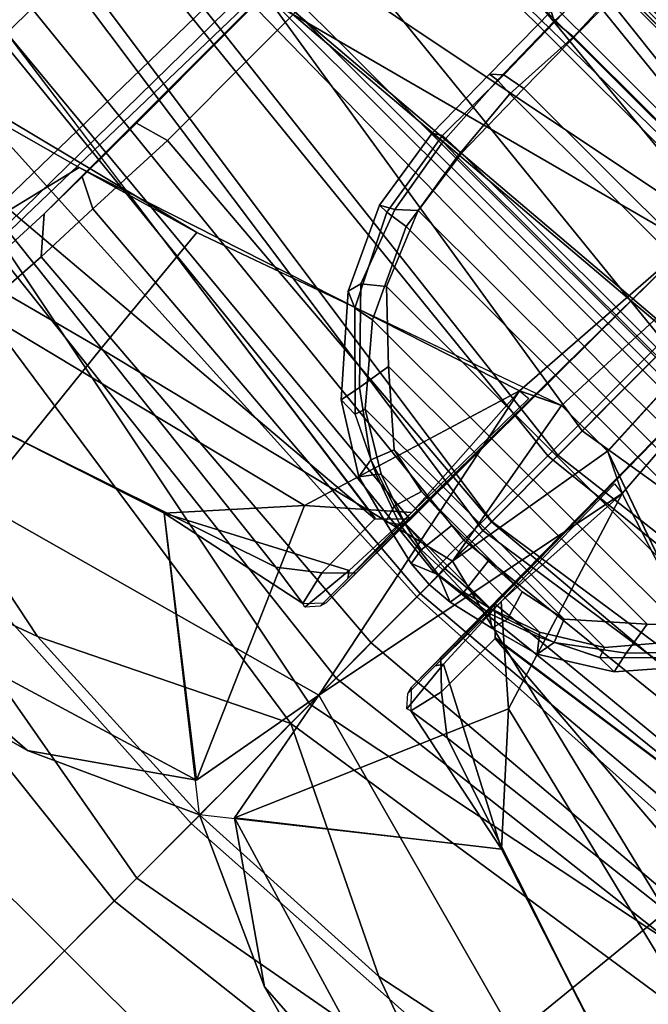
# Model space of a CAD drawing. Units: inches. Extents: x -2 to 162, y -6 to 150.
# Drawn here: x 47 to 47, y 41 to 42 of the extents above; entities that cross this region are included whole.
import ezdxf

# ---------------------------------------------------------------- set-up
doc = ezdxf.new("R2010")
doc.units = ezdxf.units.IN
doc.header["$MEASUREMENT"] = 0
for name, color, linetype in [('SEAT-BACK', 5, 'Continuous'), ('SEAT-FOOTREST', 5, 'Continuous'), ('SEAT-FOOTRESTSUPPORT', 5, 'Continuous'), ('SEAT-FRAME', 5, 'Continuous')]:
    doc.layers.add(name, color=color, linetype=linetype)

# ---------------------------------------------------------------- blocks, each defined once
blk = doc.blocks.new('1sayl_stool_suspmidbck_arms_1t')
at = {"layer": 'SEAT-BACK'}
for points in [[(-9.4216, 1.0129, 27.4068), (-10.2772, 1.0576, 26.5967), (-10.104, 3.1171, 26.5683), (-9.1767, 3.06, 27.4555)], [(-9.8667, 0.9164, 46.0053), (-9.8289, 1.9364, 45.8436), (-9.3987, 1.8833, 44.8846), (-9.504, 0.9223, 45.0096)], [(-9.7974, 0.8295, 46.04), (-9.4905, 0.8419, 45.1965), (-9.4149, 1.7926, 45.1429), (-9.7171, 1.7706, 45.9649)], [(-10.274, 1.0563, 26.5996), (-9.4216, 1.0129, 27.4068), (-9.532, 1.0174, 27.519), (-10.4846, 1.09, 26.6192)], [(-8.9386, 0.8412, 28.0089), (-9.0105, 0, 28.0617), (-7.8961, 0, 29.3045), (-7.8145, 1.0884, 29.2551)], [(-8.7528, 0.9957, 42.9032), (-8.8649, 0, 42.9217), (-9.2396, 0, 43.9826), (-9.1279, 0.9788, 43.9646)], [(-9.1248, 0, 44.1297), (-8.7163, 0, 42.9737), (-8.6785, 0.9926, 42.9291), (-9.1048, 0.9475, 44.1346)], [(-9.504, 0.9223, 45.0096), (-9.1279, 0.9788, 43.9646), (-9.2396, 0, 43.9826), (-9.6132, 0, 45.0258)], [(-9.5048, 0, 45.1894), (-9.1248, 0, 44.1297), (-9.1048, 0.9475, 44.1346), (-9.4905, 0.8419, 45.1965)], [(-10.2274, 0.9257, 46.9634), (-10.3327, 0, 46.9738), (-10.6922, 0, 47.8705), (-10.5945, 0.8954, 47.8658)], [(-10.2274, 0.9257, 46.9634), (-9.8667, 0.9164, 46.0053), (-9.9731, 0, 46.015), (-10.3327, 0, 46.9738)], [(-9.504, 0.9223, 45.0096), (-9.6132, 0, 45.0258), (-9.9731, 0, 46.015), (-9.8667, 0.9164, 46.0053)], [(-10.5222, 0.8937, 47.8969), (-10.5683, 0, 47.9819), (-10.2079, 0, 47.0879), (-10.1583, 0.8502, 46.9995)], [(-9.7974, 0.8295, 46.04), (-10.1583, 0.8502, 46.9995), (-10.2079, 0, 47.0879), (-9.8419, 0, 46.1145)], [(-9.7974, 0.8295, 46.04), (-9.8419, 0, 46.1145), (-9.5048, 0, 45.1894), (-9.4905, 0.8419, 45.1965)], [(-8.882, 0.8394, 27.9541), (-8.8975, 0, 27.9521), (-9.0105, 0, 28.0617), (-8.9386, 0.8412, 28.0089)], [(-10.6922, 0, 47.8705), (-10.3327, 0, 46.9738), (-10.2274, -0.9257, 46.9634), (-10.5945, -0.8954, 47.8658)], [(-10.2079, 0, 47.0879), (-10.5683, 0, 47.9819), (-10.5222, -0.8937, 47.8969), (-10.1583, -0.8502, 46.9995)], [(-9.9731, 0, 46.015), (-9.8667, -0.9164, 46.0053), (-10.2274, -0.9257, 46.9634), (-10.3327, 0, 46.9738)], [(-10.2079, 0, 47.0879), (-10.1583, -0.8502, 46.9995), (-9.7974, -0.8295, 46.04), (-9.8419, 0, 46.1145)], [(-9.9731, 0, 46.015), (-9.6132, 0, 45.0258), (-9.504, -0.9223, 45.0096), (-9.8667, -0.9164, 46.0053)], [(-9.5048, 0, 45.1894), (-9.8419, 0, 46.1145), (-9.7974, -0.8295, 46.04), (-9.4905, -0.8419, 45.1965)], [(-9.2396, 0, 43.9826), (-9.1279, -0.9788, 43.9646), (-9.504, -0.9223, 45.0096), (-9.6132, 0, 45.0258)], [(-9.1048, -0.9475, 44.1346), (-9.1248, 0, 44.1297), (-9.5048, 0, 45.1894), (-9.4905, -0.8419, 45.1965)]]:
    blk.add_3dface(points, dxfattribs=at)
at = {"layer": 'SEAT-FOOTREST'}
for points in [[(-9.808, 0.0077, 13.1277), (-9.7581, 0.0077, 13.3139), (-9.5444, 2.0356, 13.3139), (-9.5932, 2.046, 13.1277)], [(-9.7581, 0.0077, 12.9415), (-9.808, 0.0077, 13.1277), (-9.5932, 2.046, 13.1277), (-9.5444, 2.0356, 12.9415)], [(-9.7581, 0.0077, 13.3139), (-9.6217, 0.0077, 13.4503), (-9.411, 2.0072, 13.4503), (-9.5444, 2.0356, 13.3139)], [(-9.6217, 0.0077, 12.8051), (-9.7581, 0.0077, 12.9415), (-9.5444, 2.0356, 12.9415), (-9.411, 2.0072, 12.8051)], [(-9.6217, 0.0077, 13.4503), (-9.4355, 0.0077, 13.5002), (-9.2289, 1.9685, 13.5002), (-9.411, 2.0072, 13.4503)], [(-9.4355, 0.0077, 12.7552), (-9.6217, 0.0077, 12.8051), (-9.411, 2.0072, 12.8051), (-9.2289, 1.9685, 12.7552)], [(-9.4355, 0.0077, 13.5002), (-9.2493, 0.0077, 13.4503), (-9.0467, 1.9298, 13.4503), (-9.2289, 1.9685, 13.5002)], [(-9.2493, 0.0077, 12.8051), (-9.4355, 0.0077, 12.7552), (-9.2289, 1.9685, 12.7552), (-9.0467, 1.9298, 12.8051)], [(-9.2493, 0.0077, 13.4503), (-9.1129, 0.0077, 13.3139), (-8.9134, 1.9015, 13.3139), (-9.0467, 1.9298, 13.4503)], [(-9.1129, 0.0077, 12.9415), (-9.2493, 0.0077, 12.8051), (-9.0467, 1.9298, 12.8051), (-8.9134, 1.9015, 12.9415)], [(-9.1129, 0.0077, 13.3139), (-9.063, 0.0077, 13.1277), (-8.8645, 1.8911, 13.1277), (-8.9134, 1.9015, 13.3139)], [(-9.063, 0.0077, 13.1277), (-9.1129, 0.0077, 12.9415), (-8.9134, 1.9015, 12.9415), (-8.8645, 1.8911, 13.1277)], [(-9.5943, -2.0307, 13.1277), (-9.5455, -2.0204, 13.3139), (-9.7581, 0.0077, 13.3139), (-9.808, 0.0077, 13.1277)], [(-9.5455, -2.0204, 12.9415), (-9.5943, -2.0307, 13.1277), (-9.808, 0.0077, 13.1277), (-9.7581, 0.0077, 12.9415)], [(-9.5455, -2.0204, 13.3139), (-9.4121, -1.992, 13.4503), (-9.6217, 0.0077, 13.4503), (-9.7581, 0.0077, 13.3139)], [(-9.4121, -1.992, 12.8051), (-9.5455, -2.0204, 12.9415), (-9.7581, 0.0077, 12.9415), (-9.6217, 0.0077, 12.8051)], [(-9.4121, -1.992, 13.4503), (-9.2299, -1.9533, 13.5002), (-9.4355, 0.0077, 13.5002), (-9.6217, 0.0077, 13.4503)], [(-9.2299, -1.9533, 12.7552), (-9.4121, -1.992, 12.8051), (-9.6217, 0.0077, 12.8051), (-9.4355, 0.0077, 12.7552)]]:
    blk.add_3dface(points, dxfattribs=at)
at = {"layer": 'SEAT-FOOTRESTSUPPORT'}
for points in [[(-9.5543, 0.335, 12.487), (-9.5545, 0.3466, 12.6511), (-9.4538, 0.3621, 12.6416), (-9.4471, 0.3516, 12.4702)], [(-9.5545, 0.3466, 12.6511), (-9.5458, 0.3306, 12.6864), (-9.452, 0.3465, 12.675), (-9.4538, 0.3621, 12.6416)], [(-9.4538, 0.3621, 12.6416), (-9.3594, 0.363, 12.6542), (-9.3484, 0.3508, 12.4657), (-9.4471, 0.3516, 12.4702)], [(-9.452, 0.3465, 12.675), (-9.3582, 0.3518, 12.6723), (-9.3594, 0.363, 12.6542), (-9.4538, 0.3621, 12.6416)], [(-9.3484, 0.3508, 12.4657), (-9.3594, 0.363, 12.6542), (-9.2584, 0.364, 12.6696), (-9.2078, 0.3536, 12.4969)], [(-9.3594, 0.363, 12.6542), (-9.3582, 0.3518, 12.6723), (-9.2643, 0.3535, 12.6928), (-9.2584, 0.364, 12.6696)], [(-9.2643, 0.3535, 12.6928), (-9.1812, 0.3499, 12.7403), (-9.1648, 0.3666, 12.7164), (-9.2584, 0.364, 12.6696)], [(-9.5503, 0.3077, 12.4602), (-9.5543, 0.335, 12.487), (-9.4471, 0.3516, 12.4702), (-9.4461, 0.3222, 12.4433)], [(-9.4529, 0.3226, 12.683), (-9.3591, 0.3307, 12.6839), (-9.3582, 0.3518, 12.6723), (-9.452, 0.3465, 12.675)], [(-9.4471, 0.3516, 12.4702), (-9.3484, 0.3508, 12.4657), (-9.3434, 0.3236, 12.444), (-9.4461, 0.3222, 12.4433)], [(-9.3582, 0.3518, 12.6723), (-9.3591, 0.3307, 12.6839), (-9.2614, 0.3253, 12.7072), (-9.2643, 0.3535, 12.6928)], [(-9.3434, 0.3236, 12.444), (-9.3484, 0.3508, 12.4657), (-9.2078, 0.3536, 12.4969), (-9.1755, 0.3254, 12.4836)], [(-9.2614, 0.3253, 12.7072), (-9.1867, 0.3281, 12.75), (-9.1812, 0.3499, 12.7403), (-9.2643, 0.3535, 12.6928)], [(-9.6495, 0.3026, 12.6807), (-9.5545, 0.3466, 12.6511), (-9.5543, 0.335, 12.487), (-9.6582, 0.2834, 12.5203)], [(-9.6333, 0.2982, 12.7093), (-9.5458, 0.3306, 12.6864), (-9.5545, 0.3466, 12.6511), (-9.6495, 0.3026, 12.6807)], [(-9.5458, 0.3306, 12.6864), (-9.5275, 0.3109, 12.6903), (-9.4529, 0.3226, 12.683), (-9.452, 0.3465, 12.675)], [(-9.6582, 0.2834, 12.5203), (-9.5543, 0.335, 12.487), (-9.5503, 0.3077, 12.4602), (-9.6533, 0.2595, 12.496)], [(-9.6149, 0.2754, 12.7184), (-9.5275, 0.3109, 12.6903), (-9.5458, 0.3306, 12.6864), (-9.6333, 0.2982, 12.7093)], [(-9.3591, -0.3307, 12.6839), (-9.3591, 0.3307, 12.6839), (-9.4529, 0.3226, 12.683), (-9.4529, -0.3226, 12.683)], [(-9.3591, -0.3307, 12.6839), (-9.2614, -0.3253, 12.7072), (-9.2614, 0.3253, 12.7072), (-9.3591, 0.3307, 12.6839)], [(-9.1867, -0.3281, 12.75), (-9.1867, 0.3281, 12.75), (-9.2614, 0.3253, 12.7072), (-9.2614, -0.3253, 12.7072)], [(-9.1867, -0.3281, 12.75), (-9.116, -0.3313, 12.8133), (-9.116, 0.3313, 12.8133), (-9.1867, 0.3281, 12.75)], [(-9.1755, 0.1613, 12.4836), (-9.1755, 0.3254, 12.4836), (-9.0611, 0.3331, 12.543), (-9.1007, 0.1433, 12.5187)], [(-9.5503, -0.3077, 12.4602), (-9.5503, 0.3077, 12.4602), (-9.4461, 0.3222, 12.4433), (-9.4461, -0.3222, 12.4433)], [(-9.5275, -0.3109, 12.6903), (-9.4529, -0.3226, 12.683), (-9.4529, 0.3226, 12.683), (-9.5275, 0.3109, 12.6903)], [(-9.3434, -0.3236, 12.444), (-9.4461, -0.3222, 12.4433), (-9.4461, 0.3222, 12.4433), (-9.3434, 0.3236, 12.444)], [(-9.3434, -0.3236, 12.444), (-9.3434, 0.3236, 12.444), (-9.1755, 0.3254, 12.4836), (-9.1755, -0.3254, 12.4836)], [(-9.5503, -0.3077, 12.4602), (-9.6533, -0.2595, 12.496), (-9.6533, 0.2595, 12.496), (-9.5503, 0.3077, 12.4602)], [(-9.5275, -0.3109, 12.6903), (-9.5275, 0.3109, 12.6903), (-9.6149, 0.2754, 12.7184), (-9.6149, -0.2754, 12.7184)], [(-9.7438, 0.1972, 12.5632), (-9.7435, 0.2204, 12.729), (-9.6495, 0.3026, 12.6807), (-9.6582, 0.2834, 12.5203)], [(-9.7435, 0.2204, 12.729), (-9.7187, 0.2154, 12.7663), (-9.6333, 0.2982, 12.7093), (-9.6495, 0.3026, 12.6807)], [(-9.7187, 0.2154, 12.7663), (-9.6783, 0.2089, 12.7557), (-9.6149, 0.2754, 12.7184), (-9.6333, 0.2982, 12.7093)], [(-9.7316, 0.1932, 12.539), (-9.7436, 0.1974, 12.5632), (-9.6582, 0.2834, 12.5203), (-9.6533, 0.2595, 12.496)], [(-9.6783, -0.2089, 12.7557), (-9.6149, -0.2754, 12.7184), (-9.6149, 0.2754, 12.7184), (-9.6783, 0.2089, 12.7557)], [(-9.7316, -0.1932, 12.539), (-9.7316, 0.1932, 12.539), (-9.6533, 0.2595, 12.496), (-9.6533, -0.2595, 12.496)], [(-9.7914, 0.144, 12.7681), (-9.7435, 0.2204, 12.729), (-9.7438, 0.1972, 12.5632), (-9.7757, 0.1318, 12.5842)], [(-9.7681, 0.148, 12.8012), (-9.7187, 0.2154, 12.7663), (-9.7435, 0.2204, 12.729), (-9.7914, 0.144, 12.7681)], [(-9.7411, 0.1373, 12.8046), (-9.6783, 0.2089, 12.7557), (-9.7187, 0.2154, 12.7663), (-9.7681, 0.148, 12.8012)], [(-9.6783, -0.2089, 12.7557), (-9.6783, 0.2089, 12.7557), (-9.7411, 0.1373, 12.8046), (-9.7411, -0.1373, 12.8046)], [(-9.7757, 0.1318, 12.5842), (-9.7436, 0.1974, 12.5632), (-9.7316, 0.1932, 12.539), (-9.7714, 0.128, 12.5664)], [(-9.7316, -0.1932, 12.539), (-9.7714, -0.128, 12.5664), (-9.7714, 0.128, 12.5664), (-9.7316, 0.1932, 12.539)], [(-9.8068, 0.0859, 12.7885), (-9.7867, 0.0915, 12.8241), (-9.7681, 0.148, 12.8012), (-9.7914, 0.144, 12.7681)], [(-9.7867, 0.0915, 12.8241), (-9.7528, 0.0815, 12.8225), (-9.7411, 0.1373, 12.8046), (-9.7681, 0.148, 12.8012)], [(-9.797, 0.0723, 12.5987), (-9.8068, 0.0859, 12.7885), (-9.7914, 0.144, 12.7681), (-9.7757, 0.1318, 12.5842)], [(-9.7528, -0.0815, 12.8225), (-9.7411, -0.1373, 12.8046), (-9.7411, 0.1373, 12.8046), (-9.7528, 0.0815, 12.8225)], [(-9.7921, 0.0692, 12.5831), (-9.797, 0.0723, 12.5987), (-9.7757, 0.1318, 12.5842), (-9.7714, 0.128, 12.5664)], [(-9.7921, -0.0692, 12.5831), (-9.7921, 0.0692, 12.5831), (-9.7714, 0.128, 12.5664), (-9.7714, -0.128, 12.5664)], [(-9.8002, 0.0344, 12.8352), (-9.7867, 0.0915, 12.8241), (-9.8068, 0.0859, 12.7885), (-9.8195, 0.0313, 12.7941)], [(-9.7554, 0.0292, 12.8282), (-9.7528, 0.0815, 12.8225), (-9.7867, 0.0915, 12.8241), (-9.8002, 0.0344, 12.8352)], [(-9.8195, 0.0313, 12.7941), (-9.8068, 0.0859, 12.7885), (-9.797, 0.0723, 12.5987), (-9.8067, 0.0001, 12.606)], [(-9.7528, -0.0815, 12.8225), (-9.7528, 0.0815, 12.8225), (-9.7554, 0.0292, 12.8282), (-9.7554, -0.0292, 12.8282)], [(-9.8067, 0.0001, 12.606), (-9.797, 0.0723, 12.5987), (-9.7921, 0.0692, 12.5831), (-9.7965, 0, 12.5862)], [(-9.7921, -0.0692, 12.5831), (-9.7965, 0, 12.5862), (-9.7921, 0.0692, 12.5831)], [(-9.8222, 0, 12.7991), (-9.7991, 0.0005, 12.8384), (-9.8002, 0.0344, 12.8352), (-9.8195, 0.0313, 12.7941)], [(-9.7991, 0.0005, 12.8384), (-9.7554, 0, 12.8282), (-9.7554, 0.0292, 12.8282), (-9.8002, 0.0344, 12.8352)], [(-9.8067, 0.0001, 12.606), (-9.8195, -0.0313, 12.7941), (-9.8222, 0, 12.7991), (-9.8195, 0.0313, 12.7941)], [(-9.8195, -0.0313, 12.7941), (-9.8002, -0.0344, 12.8352), (-9.7991, 0.0005, 12.8384), (-9.8222, 0, 12.7991)], [(-9.8067, 0.0001, 12.606), (-9.797, -0.0723, 12.5987), (-9.8068, -0.0859, 12.7885), (-9.8195, -0.0313, 12.7941)], [(-9.7965, 0, 12.5862), (-9.7921, -0.0692, 12.5831), (-9.797, -0.0723, 12.5987), (-9.8067, 0.0001, 12.606)], [(-9.8002, -0.0344, 12.8352), (-9.7554, -0.0292, 12.8282), (-9.7554, 0, 12.8282), (-9.7991, 0.0005, 12.8384)], [(-9.8195, -0.0313, 12.7941), (-9.8068, -0.0859, 12.7885), (-9.7867, -0.0915, 12.8241), (-9.8002, -0.0344, 12.8352)], [(-9.8002, -0.0344, 12.8352), (-9.7867, -0.0915, 12.8241), (-9.7528, -0.0815, 12.8225), (-9.7554, -0.0292, 12.8282)], [(-9.7757, -0.1318, 12.5842), (-9.7914, -0.144, 12.7681), (-9.8068, -0.0859, 12.7885), (-9.797, -0.0723, 12.5987)], [(-9.7714, -0.128, 12.5664), (-9.7757, -0.1318, 12.5842), (-9.797, -0.0723, 12.5987), (-9.7921, -0.0692, 12.5831)], [(-9.7914, -0.144, 12.7681), (-9.7681, -0.148, 12.8012), (-9.7867, -0.0915, 12.8241), (-9.8068, -0.0859, 12.7885)], [(-9.7681, -0.148, 12.8012), (-9.7411, -0.1373, 12.8046), (-9.7528, -0.0815, 12.8225), (-9.7867, -0.0915, 12.8241)], [(-9.7757, -0.1318, 12.5842), (-9.7438, -0.1972, 12.5632), (-9.7435, -0.2204, 12.729), (-9.7914, -0.144, 12.7681)], [(-9.7714, -0.128, 12.5664), (-9.7316, -0.1932, 12.539), (-9.7436, -0.1974, 12.5632), (-9.7757, -0.1318, 12.5842)], [(-9.7914, -0.144, 12.7681), (-9.7435, -0.2204, 12.729), (-9.7187, -0.2154, 12.7663), (-9.7681, -0.148, 12.8012)], [(-9.7681, -0.148, 12.8012), (-9.7187, -0.2154, 12.7663), (-9.6783, -0.2089, 12.7557), (-9.7411, -0.1373, 12.8046)], [(-9.6582, -0.2834, 12.5203), (-9.6495, -0.3026, 12.6807), (-9.7435, -0.2204, 12.729), (-9.7438, -0.1972, 12.5632)], [(-9.6533, -0.2595, 12.496), (-9.6582, -0.2834, 12.5203), (-9.7436, -0.1974, 12.5632), (-9.7316, -0.1932, 12.539)], [(-9.6333, -0.2982, 12.7093), (-9.6149, -0.2754, 12.7184), (-9.6783, -0.2089, 12.7557), (-9.7187, -0.2154, 12.7663)], [(-9.6495, -0.3026, 12.6807), (-9.6333, -0.2982, 12.7093), (-9.7187, -0.2154, 12.7663), (-9.7435, -0.2204, 12.729)]]:
    blk.add_3dface(points, dxfattribs=at)
at = {"layer": 'SEAT-FRAME'}
for points in [[(-9.3549, 0.9326, 27.446), (-9.236, 2.2842, 27.4703), (-10.1872, 2.7988, 26.5147), (-10.4261, 1.3141, 26.4518)], [(-8.7617, 1.4505, 25.5099), (-10.4261, 1.3141, 26.4518), (-10.001, 1.3509, 26.4575), (-8.6414, 1.5504, 25.7088)], [(-8.7617, 1.4505, 25.5099), (-8.7789, 1.3646, 25.4457), (-10.478, 1.282, 26.402), (-10.4261, 1.3141, 26.4518)], [(-8.8138, 1.0204, 25.3175), (-10.5816, 0.908, 26.3205), (-10.478, 1.282, 26.402), (-8.7789, 1.3646, 25.4457)], [(-9.3549, 0.9326, 27.446), (-10.4261, 1.3141, 26.4518), (-10.3871, 0.9796, 26.5042)], [(-9.2803, 0.8128, 27.6565), (-10.418, 0.8295, 26.5762), (-10.6678, 0.8352, 26.6445), (-10.4538, 1.2788, 26.526)], [(-9.4757, 1.1366, 27.6914), (-9.78, 1.1323, 27.4136), (-10.4538, 1.2788, 26.526), (-9.2803, 0.8128, 27.6565)], [(-9.7665, 0.6204, 41.2001), (-9.9844, 0.6739, 41.1429), (-10.2234, 1.2803, 42.1081), (-9.937, 1.2469, 42.1839)], [(-9.7665, 0.6204, 41.2001), (-9.9373, 1.2484, 42.1863), (-9.9074, 1.2068, 42.2143), (-9.7244, 0.4727, 41.0811)], [(-10.1583, 1.2096, 39.8556), (-10.0312, 0.998, 39.0757), (-10.1806, 0.2758, 39.1732), (-10.3119, 0.639, 40.0945)], [(-9.9074, 1.2068, 42.2143), (-10.0648, 1.0984, 42.2529), (-9.8962, 0.4564, 41.2413), (-9.7244, 0.4727, 41.0811)], [(-9.6032, 0.8052, 35.8382), (-9.9096, 0.9203, 38.2531), (-9.7542, 1.2014, 38.2761), (-9.426, 1.1742, 35.8637)], [(-9.1839, -1.1681, 38.3603), (-8.7736, -1.1727, 35.9346), (-8.7736, 1.1727, 35.9346), (-9.1839, 1.1681, 38.3603)], [(-9.1803, -1.1668, 28.6643), (-9.1803, 1.1668, 28.6643), (-8.877, 1.1745, 29.8804), (-8.877, -1.1745, 29.8804)], [(-8.6537, -1.1755, 31.0964), (-8.877, -1.1745, 29.8804), (-8.877, 1.1745, 29.8804), (-8.6537, 1.1755, 31.0964)], [(-8.5239, -1.1753, 33.5233), (-8.5239, 1.1753, 33.5233), (-8.7736, 1.1727, 35.9346), (-8.7736, -1.1727, 35.9346)], [(-8.6537, -1.1755, 31.0964), (-8.6537, 1.1755, 31.0964), (-8.5206, 1.1671, 32.2759), (-8.5206, -1.1671, 32.2759)], [(-8.5239, -1.1753, 33.5233), (-8.5206, -1.1671, 32.2759), (-8.5206, 1.1671, 32.2759), (-8.5239, 1.1753, 33.5233)], [(-9.2976, 0.0251, 38.4436), (-9.1839, 1.1681, 38.3603), (-9.214, 1.1048, 38.3548), (-9.5097, 1.0996, 38.3122)], [(-9.1803, -1.1668, 28.6643), (-9.4548, -1.1538, 27.7172), (-9.4548, 1.1538, 27.7172), (-9.1803, 1.1668, 28.6643)], [(-9.2976, -0.0251, 38.4436), (-9.1845, -1.121, 38.3602), (-9.1839, 1.1681, 38.3603), (-9.2976, 0.0251, 38.4436)], [(-9.4657, -1.1532, 27.7005), (-9.4757, -1.1366, 27.6914), (-9.4757, 1.1366, 27.6914), (-9.4657, 1.1532, 27.7005)], [(-9.4657, -1.1532, 27.7005), (-9.4657, 1.1532, 27.7005), (-9.4548, 1.1538, 27.7172), (-9.4548, -1.1538, 27.7172)], [(-10.4188, 0.6953, 41.177), (-10.4346, 1.1448, 40.9557), (-10.3119, 0.639, 40.0945), (-10.2811, 0.1915, 40.2537)], [(-9.4757, -1.1366, 27.6914), (-9.2803, -0.8128, 27.6565), (-9.2803, 0.8128, 27.6565), (-9.4757, 1.1366, 27.6914)], [(-10.1195, 0.4332, 41.2329), (-9.8962, 0.4564, 41.2413), (-10.0648, 1.0984, 42.2529), (-10.2713, 1.0704, 42.2309)], [(-9.3361, 0.0645, 38.4378), (-9.2976, 0.0251, 38.4436), (-9.5097, 1.0996, 38.3122), (-9.595, 1.0442, 38.2996)], [(-10.5052, 1.0886, 27.8156), (-10.6532, 0, 27.862), (-10.2964, 0, 28.9949), (-10.1092, 1.041, 28.9394)], [(-9.9782, 0.2726, 39.9808), (-10.046, 0.4792, 39.8897), (-10.1838, 1.064, 40.867), (-10.159, 0.8309, 41.0149)], [(-9.8229, 0.9547, 30.0826), (-10.1092, 1.041, 28.9394), (-10.2964, 0, 28.9949), (-10.0156, 0, 30.1508)], [(-9.3361, 0.0645, 38.4378), (-9.595, 1.0442, 38.2996), (-9.7158, 0.7895, 38.2818), (-9.7847, 0.0686, 38.2726)], [(-10.5816, 0.908, 26.3205), (-8.8138, 1.0204, 25.3175), (-8.8225, 0, 25.2855), (-10.6378, 0, 26.2806)], [(-9.9096, 0.9203, 38.2531), (-10.0466, 0, 38.2329), (-10.1806, 0.2758, 39.1732), (-10.0312, 0.998, 39.0757)], [(-10.4588, 0.8848, 26.5436), (-10.5305, 0.6686, 26.5648), (-8.5562, 0.6274, 27.0562), (-10.3871, 0.9796, 26.5042)], [(-9.9319, 0.1385, 39.0864), (-9.8642, 0.7274, 39.0456), (-9.9687, 0.965, 39.7596), (-10.046, 0.4792, 39.8897)], [(-9.9319, 0.1385, 39.0864), (-10.046, 0.4792, 39.8897), (-9.9687, 0.965, 39.7596), (-9.8642, 0.7274, 39.0456)], [(-9.6081, 0.8822, 31.2167), (-9.8229, 0.9547, 30.0826), (-10.0156, 0, 30.1508), (-9.7348, 0, 31.3072)], [(-9.9096, 0.9203, 38.2531), (-9.6032, 0.8052, 35.8382), (-9.7201, 0, 35.8013), (-10.0466, 0, 38.2329)], [(-9.6081, 0.8822, 31.2167), (-9.7348, 0, 31.3072), (-9.5741, 0, 33.4912), (-9.4452, 0.8011, 33.5007)], [(-9.2669, 0.8069, 26.785), (-9.1449, 0.8043, 26.7783), (-9.2803, 0.8128, 27.6565), (-10.418, 0.8295, 26.5762)], [(-10.418, 0.8295, 26.5762), (-9.2669, 0.8069, 26.785), (-9.2625, 0.7793, 26.758), (-10.4136, 0.802, 26.5493)], [(-9.9782, 0.2726, 39.9808), (-10.159, 0.8309, 41.0149), (-9.9844, 0.6739, 41.1429), (-9.8587, 0.1648, 40.0582)], [(-9.2519, -0.7907, 27.6591), (-9.2519, 0.7907, 27.6591), (-9.2803, 0.8128, 27.6565), (-9.2803, -0.8128, 27.6565)], [(-10.6848, -0.8079, 26.6208), (-10.6848, 0.8079, 26.6208), (-10.7279, 0.6438, 26.6335), (-10.7279, -0.6438, 26.6335)], [(-10.4136, 0.802, 26.5493), (-10.4136, -0.802, 26.5493), (-10.6848, -0.8079, 26.6208), (-10.6848, 0.8079, 26.6208)], [(-10.4136, 0.802, 26.5493), (-9.2625, 0.7793, 26.758), (-9.2625, -0.7793, 26.758), (-10.4136, -0.802, 26.5493)], [(-9.6032, 0.8052, 35.8382), (-9.4452, 0.8011, 33.5007), (-9.5741, 0, 33.4912), (-9.7201, 0, 35.8013)], [(-9.7158, 0.7895, 38.2818), (-9.8642, 0.7274, 39.0456), (-9.8126, 0.097, 38.2741), (-9.8117, 0.097, 38.2686)], [(-9.8126, 0.097, 38.2741), (-9.7847, 0.0686, 38.2726), (-9.7158, 0.7895, 38.2818)], [(-9.2519, -0.7907, 27.6591), (-9.089, -0.7801, 27.4516), (-9.089, 0.7801, 27.4516), (-9.2519, 0.7907, 27.6591)], [(-9.1533, 0.7767, 26.7521), (-9.1533, -0.7767, 26.7521), (-9.2625, -0.7793, 26.758), (-9.2625, 0.7793, 26.758)], [(-8.5472, -0.7676, 27.2911), (-8.5472, 0.7676, 27.2911), (-9.089, 0.7801, 27.4516), (-9.089, -0.7801, 27.4516)], [(-9.1533, 0.7767, 26.7521), (-8.7919, 0.7685, 26.645), (-8.7919, -0.7685, 26.645), (-9.1533, -0.7767, 26.7521)], [(-8.6941, 0.7674, 26.6981), (-8.6941, -0.7674, 26.6981), (-8.7919, -0.7685, 26.645), (-8.7919, 0.7685, 26.645)], [(-9.9319, 0.1385, 39.0864), (-9.8992, 0.0966, 38.8605), (-9.8126, 0.097, 38.2741), (-9.8642, 0.7274, 39.0456)], [(-10.1686, 0.0306, 40.3359), (-10.321, 0.5392, 41.2729), (-10.4188, 0.6953, 41.177), (-10.2811, 0.1915, 40.2537)], [(-8.5562, 0.6274, 27.0562), (-10.5305, 0.6686, 26.5648), (-10.5162, 0.6419, 27.0153), (-9.2771, 0.611, 27.2992)], [(-9.5922, 0.083, 40.1794), (-9.8587, 0.1648, 40.0582), (-9.9844, 0.6739, 41.1429), (-9.7665, 0.6204, 41.2001)], [(-10.7868, -0.6442, 26.4436), (-10.7868, 0.6442, 26.4436), (-10.8605, 0, 26.4328), (-10.7868, -0.6442, 26.4436)], [(-10.7279, 0.6438, 26.6335), (-10.7279, -0.6438, 26.6335), (-10.7868, -0.6442, 26.4436), (-10.7868, 0.6442, 26.4436)], [(-9.8697, 0.5794, 29.2459), (-10.7278, 0.6368, 26.6207), (-10.7832, 0, 26.6372), (-9.9161, 0, 29.2597)], [(-9.8697, 0.5794, 29.2459), (-9.8326, 0.6115, 29.2349), (-10.5162, 0.6419, 27.0153), (-10.7278, 0.6368, 26.6207)], [(-9.2771, 0.611, 27.2992), (-9.4709, 0.6319, 27.5305), (-9.4742, 0.6277, 27.841), (-10.5162, 0.6419, 27.0153)], [(-10.5162, 0.6419, 27.0153), (-9.8326, 0.6115, 29.2349), (-9.1043, 0.61, 29.1408), (-9.4742, 0.6277, 27.841)], [(-10.1943, 0, 39.7377), (-10.2811, 0.1915, 40.2537), (-10.3119, 0.639, 40.0945), (-10.1806, 0.2758, 39.1732)], [(-9.4206, 0, 27.4945), (-9.4709, 0.6319, 27.5305), (-9.4742, 0.6277, 27.841), (-9.4237, 0, 27.7399)], [(-9.4206, 0, 27.4945), (-9.2691, 0, 27.2821), (-9.2771, 0.611, 27.2992), (-9.4709, 0.6319, 27.5305)], [(-9.7665, 0.6204, 41.2001), (-9.7244, 0.4727, 41.0811), (-9.5699, 0.0376, 40.2025), (-9.5922, 0.083, 40.1794)], [(-9.0344, 0, 29.1201), (-9.4237, 0, 27.7399), (-9.4742, 0.6277, 27.841), (-9.1043, 0.61, 29.1408)], [(-8.5562, 0, 27.0575), (-8.5562, 0.6274, 27.0562), (-9.2771, 0.611, 27.2992), (-9.2691, 0, 27.2821)], [(-9.7893, 0.576, 29.3332), (-9.7718, 0.6104, 29.3003), (-9.8326, 0.6115, 29.2349), (-9.8697, 0.5794, 29.2459)], [(-9.8326, 0.6115, 29.2349), (-9.6844, 0.61, 29.3126), (-9.1043, 0.61, 29.1408)], [(-9.7893, 0.576, 29.3332), (-9.6734, 0.5706, 29.3499), (-9.6844, 0.61, 29.3126), (-9.7718, 0.6104, 29.3003)], [(-9.1056, 0.5706, 29.1817), (-9.1043, 0.61, 29.1408), (-9.6844, 0.61, 29.3126), (-9.6734, 0.5706, 29.3499)], [(-9.0344, 0, 29.1201), (-9.1043, 0.61, 29.1408), (-9.1056, 0.5706, 29.1817), (-9.0611, 0, 29.1685)], [(-9.7893, 0.576, 29.3332), (-9.8697, 0.5794, 29.2459), (-9.9161, 0, 29.2597), (-9.8368, 0, 29.3476)], [(-9.7893, 0.576, 29.3332), (-9.8368, 0, 29.3476), (-9.721, 0, 29.364), (-9.6734, 0.5706, 29.3499)], [(-9.1056, 0.5706, 29.1817), (-9.6734, 0.5706, 29.3499), (-9.721, 0, 29.364), (-9.0611, 0, 29.1685)], [(-10.1686, 0.0306, 40.3359), (-10.001, 0, 40.4386), (-10.1195, 0.4332, 41.2329), (-10.321, 0.5392, 41.2729)], [(-9.9319, 0.1385, 39.0864), (-10.046, 0.4792, 39.8897), (-9.9782, 0.2726, 39.9808), (-9.9394, 0.0871, 39.3239)], [(-9.57, 0.0371, 40.2027), (-9.7244, 0.4727, 41.0811), (-9.8962, 0.4564, 41.2413), (-9.7842, 0, 40.3954)], [(-9.8962, 0.4564, 41.2413), (-10.1195, 0.4332, 41.2329), (-10.001, 0, 40.4386), (-9.7842, 0, 40.3954)], [(-10.1686, 0.0306, 40.3359), (-10.2811, 0.1915, 40.2537), (-10.1943, 0, 39.7377), (-9.9782, 0.2726, 39.9808)], [(-10.1943, 0, 39.7377), (-10.1806, 0.2758, 39.1732), (-10.0466, 0, 38.2329), (-10.1368, 0, 39.0143)], [(-9.9782, 0.2726, 39.9808), (-9.8587, 0.1648, 40.0582), (-10.1686, 0.0306, 40.3359), (-9.9782, 0.2726, 39.9808)], [(-9.7775, 0.0721, 39.9505), (-9.8752, 0.0761, 39.7798), (-9.9782, 0.2726, 39.9808), (-9.8587, 0.1648, 40.0582)], [(-9.9409, 0.0825, 39.4783), (-9.9394, 0.0871, 39.3239), (-9.9782, 0.2726, 39.9808), (-9.8752, 0.0761, 39.7798)], [(-10.1686, 0.0306, 40.3359), (-9.8587, 0.1648, 40.0582), (-9.5922, 0.083, 40.1794), (-10.001, 0, 40.4386)], [(-9.7775, 0.0721, 39.9505), (-9.8587, 0.1648, 40.0582), (-9.5922, 0.083, 40.1794), (-9.5907, 0.0691, 40.138)], [(-9.9394, 0.0871, 39.3239), (-9.8992, 0.0966, 38.8605), (-9.9319, 0.1385, 39.0864)], [(-9.9394, 0.0871, 39.3239), (-9.9201, 0.0687, 39.2604), (-9.8722, 0.0687, 38.8645), (-9.8992, 0.0966, 38.8605)], [(-9.8126, 0.097, 38.2741), (-9.8992, 0.0966, 38.8605), (-9.8722, 0.0687, 38.8645), (-9.7847, 0.0686, 38.2726)], [(-9.57, 0.0371, 40.2027), (-9.7842, 0, 40.3954), (-10.001, 0, 40.4386), (-9.5922, 0.083, 40.1794)], [(-9.8831, 0.0708, 39.725), (-9.9277, 0.0708, 39.4746), (-9.9409, 0.0825, 39.4783), (-9.8752, 0.0761, 39.7798)], [(-9.5922, 0.083, 40.1794), (-9.3361, 0.0645, 38.4378), (-9.8831, 0.0708, 39.725), (-9.7775, 0.0721, 39.9505)], [(-9.2976, 0.0251, 38.4436), (-9.3361, 0.0645, 38.4378), (-9.5922, 0.083, 40.1794), (-9.57, 0.0371, 40.2027)], [(-9.3361, 0.0645, 38.4378), (-9.9201, 0.0687, 39.2604), (-9.9277, 0.0708, 39.4746), (-9.8831, 0.0708, 39.725)], [(-9.3361, 0.0645, 38.4378), (-9.7847, 0.0686, 38.2726), (-9.8722, 0.0687, 38.8645), (-9.9201, 0.0687, 39.2604)], [(-9.8752, 0.0761, 39.7798), (-9.7775, 0.0721, 39.9505), (-9.8831, 0.0708, 39.725)], [(-9.57, -0.0371, 40.2027), (-9.57, 0.0371, 40.2027), (-9.7842, 0, 40.3954), (-9.57, -0.0371, 40.2027)], [(-9.2976, 0.0251, 38.4436), (-9.57, 0.0371, 40.2027), (-9.5699, -0.0376, 40.2025), (-9.2976, -0.0251, 38.4436)], [(-10.7832, 0, 26.6372), (-10.7278, -0.6368, 26.6207), (-9.8697, -0.5794, 29.2459), (-9.9161, 0, 29.2597)], [(-10.2964, 0, 28.9949), (-10.6532, 0, 27.862), (-10.5052, -1.0886, 27.8156), (-10.1092, -1.041, 28.9394)], [(-8.8225, 0, 25.2855), (-8.8138, -1.0204, 25.3175), (-10.5816, -0.908, 26.3205), (-10.6378, 0, 26.2806)], [(-10.3119, -0.639, 40.0945), (-10.2811, -0.1915, 40.2537), (-10.1943, 0, 39.7377), (-10.1806, -0.2758, 39.1732)], [(-10.2964, 0, 28.9949), (-10.1092, -1.041, 28.9394), (-9.8229, -0.9547, 30.0826), (-10.0156, 0, 30.1508)], [(-10.1943, 0, 39.7377), (-10.2811, -0.1915, 40.2537), (-10.1686, -0.0306, 40.3359), (-9.9782, -0.2726, 39.9808)], [(-10.0466, 0, 38.2329), (-10.1806, -0.2758, 39.1732), (-10.1943, 0, 39.7377), (-10.1368, 0, 39.0143)], [(-10.1806, -0.2758, 39.1732), (-10.0466, 0, 38.2329), (-9.9096, -0.9203, 38.2531), (-10.0312, -0.998, 39.0757)], [(-10.001, 0, 40.4386), (-10.1195, -0.4332, 41.2329), (-9.8962, -0.4564, 41.2413), (-9.7842, 0, 40.3954)], [(-9.7201, 0, 35.8013), (-9.6032, -0.8052, 35.8382), (-9.9096, -0.9203, 38.2531), (-10.0466, 0, 38.2329)], [(-10.001, 0, 40.4386), (-9.7842, 0, 40.3954), (-9.57, -0.0371, 40.2027), (-9.5922, -0.083, 40.1794)], [(-9.9161, 0, 29.2597), (-9.8697, -0.5794, 29.2459), (-9.7893, -0.576, 29.3332), (-9.8368, 0, 29.3476)], [(-9.8962, -0.4564, 41.2413), (-9.7244, -0.4727, 41.0811), (-9.57, -0.0371, 40.2027), (-9.7842, 0, 40.3954)], [(-9.721, 0, 29.364), (-9.8368, 0, 29.3476), (-9.7893, -0.576, 29.3332), (-9.6734, -0.5706, 29.3499)], [(-9.721, 0, 29.364), (-9.6734, -0.5706, 29.3499), (-9.1056, -0.5706, 29.1817), (-9.0611, 0, 29.1685)], [(-10.1195, -0.4332, 41.2329), (-10.001, 0, 40.4386), (-10.1686, -0.0306, 40.3359), (-10.321, -0.5392, 41.2729)], [(-9.5922, -0.083, 40.1794), (-9.8587, -0.1648, 40.0582), (-10.1686, -0.0306, 40.3359), (-10.001, 0, 40.4386)], [(-10.0156, 0, 30.1508), (-9.8229, -0.9547, 30.0826), (-9.6081, -0.8822, 31.2167), (-9.7348, 0, 31.3072)], [(-9.5741, 0, 33.4912), (-9.7348, 0, 31.3072), (-9.6081, -0.8822, 31.2167), (-9.4452, -0.8011, 33.5007)], [(-9.5741, 0, 33.4912), (-9.4452, -0.8011, 33.5007), (-9.6032, -0.8052, 35.8382), (-9.7201, 0, 35.8013)], [(-10.4188, -0.6953, 41.177), (-10.321, -0.5392, 41.2729), (-10.1686, -0.0306, 40.3359), (-10.2811, -0.1915, 40.2537)], [(-10.1686, -0.0306, 40.3359), (-9.8587, -0.1648, 40.0582), (-9.9782, -0.2726, 39.9808)], [(-9.5922, -0.083, 40.1794), (-9.3361, -0.0645, 38.4378), (-9.2976, -0.0251, 38.4436), (-9.57, -0.0371, 40.2027)], [(-9.5699, -0.0376, 40.2025), (-9.7244, -0.4727, 41.0811), (-9.7665, -0.6204, 41.2001), (-9.5922, -0.083, 40.1794)], [(-9.9277, -0.0708, 39.4746), (-9.9201, -0.0687, 39.2604), (-9.3361, -0.0645, 38.4378), (-9.8831, -0.0708, 39.725)], [(-9.8722, -0.0687, 38.8645), (-9.7847, -0.0686, 38.2726), (-9.3361, -0.0645, 38.4378), (-9.9201, -0.0687, 39.2604)], [(-9.8831, -0.0708, 39.725), (-9.3361, -0.0645, 38.4378), (-9.5922, -0.083, 40.1794), (-9.7775, -0.0721, 39.9505)], [(-9.7158, -0.7895, 38.2818), (-9.595, -1.0442, 38.2996), (-9.3361, -0.0645, 38.4378), (-9.7847, -0.0686, 38.2726)], [(-9.9782, -0.2726, 39.9808), (-9.8752, -0.0761, 39.7798), (-9.7775, -0.0721, 39.9505), (-9.8587, -0.1648, 40.0582)], [(-9.9782, -0.2726, 39.9808), (-9.9394, -0.0871, 39.3239), (-9.9409, -0.0825, 39.4783), (-9.8752, -0.0761, 39.7798)], [(-9.9409, -0.0825, 39.4783), (-9.9277, -0.0708, 39.4746), (-9.8831, -0.0708, 39.725), (-9.8752, -0.0761, 39.7798)], [(-9.8722, -0.0687, 38.8645), (-9.9201, -0.0687, 39.2604), (-9.9394, -0.0871, 39.3239), (-9.8992, -0.0966, 38.8605)], [(-9.8722, -0.0687, 38.8645), (-9.8992, -0.0966, 38.8605), (-9.8126, -0.097, 38.2741), (-9.7847, -0.0686, 38.2726)], [(-9.8831, -0.0708, 39.725), (-9.7775, -0.0721, 39.9505), (-9.8752, -0.0761, 39.7798), (-9.8831, -0.0708, 39.725)], [(-9.5922, -0.083, 40.1794), (-9.8587, -0.1648, 40.0582), (-9.7775, -0.0721, 39.9505), (-9.5907, -0.0691, 40.138)], [(-9.7158, -0.7895, 38.2818), (-9.7847, -0.0686, 38.2726), (-9.8126, -0.097, 38.2741), (-9.7158, -0.7895, 38.2818)], [(-9.9782, -0.2726, 39.9808), (-10.046, -0.4792, 39.8897), (-9.9319, -0.1385, 39.0864), (-9.9394, -0.0871, 39.3239)], [(-9.9844, -0.6739, 41.1429), (-9.8587, -0.1648, 40.0582), (-9.5922, -0.083, 40.1794), (-9.7665, -0.6204, 41.2001)], [(-9.9319, -0.1385, 39.0864), (-9.8992, -0.0966, 38.8605), (-9.9394, -0.0871, 39.3239), (-9.9319, -0.1385, 39.0864)], [(-9.8126, -0.097, 38.2741), (-9.8992, -0.0966, 38.8605), (-9.9319, -0.1385, 39.0864), (-9.8642, -0.7274, 39.0456)], [(-9.8126, -0.097, 38.2741), (-9.8642, -0.7274, 39.0456), (-9.7158, -0.7895, 38.2818), (-9.8117, -0.097, 38.2686)], [(-9.9687, -0.965, 39.7596), (-9.8642, -0.7274, 39.0456), (-9.9319, -0.1385, 39.0864), (-10.046, -0.4792, 39.8897)], [(-9.9687, -0.965, 39.7596), (-10.046, -0.4792, 39.8897), (-9.9319, -0.1385, 39.0864), (-9.8642, -0.7274, 39.0456)], [(-9.9844, -0.6739, 41.1429), (-10.159, -0.8309, 41.0149), (-9.9782, -0.2726, 39.9808), (-9.8587, -0.1648, 40.0582)], [(-10.3119, -0.639, 40.0945), (-10.4346, -1.1448, 40.9557), (-10.4188, -0.6953, 41.177), (-10.2811, -0.1915, 40.2537)], [(-10.1806, -0.2758, 39.1732), (-10.0312, -0.998, 39.0757), (-10.1583, -1.2096, 39.8556), (-10.3119, -0.639, 40.0945)], [(-10.1838, -1.064, 40.867), (-10.046, -0.4792, 39.8897), (-9.9782, -0.2726, 39.9808), (-10.159, -0.8309, 41.0149)], [(-10.0648, -1.0984, 42.2529), (-9.8962, -0.4564, 41.2413), (-10.1195, -0.4332, 41.2329), (-10.2713, -1.0704, 42.2309)], [(-10.5162, -0.6419, 27.0153), (-9.8326, -0.6115, 29.2349), (-9.8697, -0.5794, 29.2459), (-10.7278, -0.6368, 26.6207)], [(-10.5162, -0.6419, 27.0153), (-10.5305, -0.6686, 26.5648), (-8.5562, -0.6274, 27.0562), (-9.2771, -0.611, 27.2992)], [(-9.1043, -0.61, 29.1408), (-9.8326, -0.6115, 29.2349), (-10.5162, -0.6419, 27.0153), (-9.4742, -0.6277, 27.841)], [(-9.4742, -0.6277, 27.841), (-9.4709, -0.6319, 27.5305), (-9.2771, -0.611, 27.2992), (-10.5162, -0.6419, 27.0153)], [(-8.5562, -0.6274, 27.0562), (-10.5305, -0.6686, 26.5648), (-10.4588, -0.8848, 26.5436), (-10.3871, -0.9796, 26.5042)], [(-9.2625, -0.7793, 26.758), (-9.2669, -0.8069, 26.785), (-10.418, -0.8295, 26.5762), (-10.4136, -0.802, 26.5493)], [(-9.2803, -0.8128, 27.6565), (-9.1449, -0.8043, 26.7783), (-9.2669, -0.8069, 26.785), (-10.418, -0.8295, 26.5762)], [(-10.6678, -0.8352, 26.6445), (-10.418, -0.8295, 26.5762), (-9.2803, -0.8128, 27.6565), (-10.4538, -1.2788, 26.526)], [(-10.478, -1.282, 26.402), (-10.5816, -0.908, 26.3205), (-8.8138, -1.0204, 25.3175), (-8.7789, -1.3646, 25.4457)]]:
    blk.add_3dface(points, dxfattribs=at)

msp = doc.modelspace()

# ---------------------------------------------------------------- block references
at = {"rotation": 45.11648975242231}
msp.add_blockref('1sayl_stool_suspmidbck_arms_1t', (54.0269, 48.6919), dxfattribs=at)

doc.saveas('drawing.dxf')
